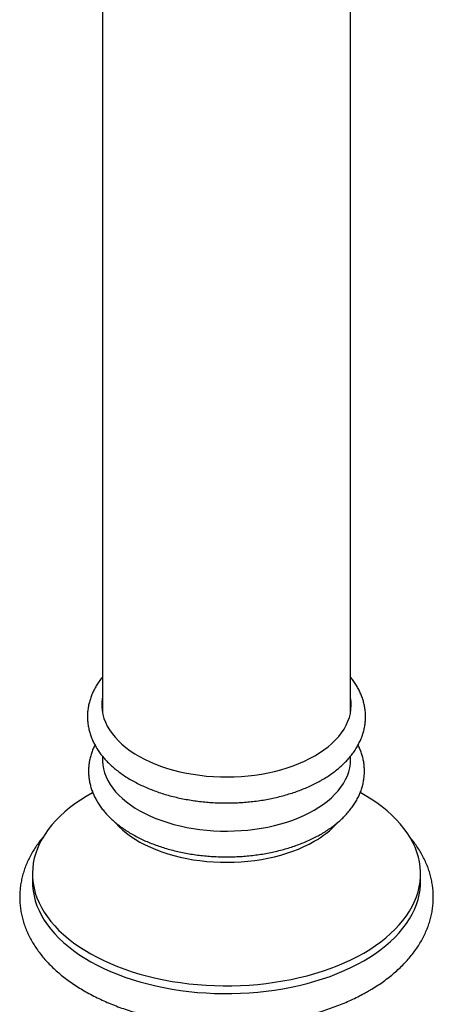
# Model space of a CAD drawing. Units: millimetres. Extents: x 60 to 1237, y 47 to 1722.
# Drawn here: x 953 to 1018, y 381 to 536 of the extents above; entities that cross this region are included whole.
import ezdxf

# ---------------------------------------------------------------- set-up
doc = ezdxf.new("R2010")
doc.units = ezdxf.units.MM
doc.header["$LTSCALE"] = 6

msp = doc.modelspace()

# ---------------------------------------------------------------- linework, layer by layer
at = {"color": 7, "linetype": 'Continuous', "lineweight": 25}
for p, q in [((966.481, 635.892), (966.481, 426.682)), ((1005.481, 426.682), (1005.481, 635.896)), ((966.481, 419.778), (966.481, 419.25)), ((1005.481, 419.25), (1005.481, 419.779)), ((955.481, 401.286), (955.481, 400.062)), ((1016.481, 400.062), (1016.481, 401.286))]:
    msp.add_line(p, q, dxfattribs=at)
at = {"color": 7, "linetype": 'Continuous', "lineweight": 25, "flags": 128}
for points in [[(966.481, 428.965), (966.461, 428.845), (966.393, 428.217), (966.386, 427.588), (966.439, 426.96), (966.552, 426.334), (966.726, 425.713), (966.959, 425.098), (967.25, 424.492), (967.6, 423.897), (968.006, 423.313), (968.469, 422.743), (968.985, 422.189), (969.553, 421.653), (970.173, 421.135), (970.841, 420.638), (971.556, 420.164), (972.316, 419.713), (973.118, 419.287), (973.96, 418.887), (974.839, 418.515), (975.752, 418.172), (976.697, 417.859), (977.671, 417.577), (978.67, 417.326), (979.692, 417.107), (980.733, 416.922), (981.791, 416.771), (982.862, 416.653), (983.942, 416.571), (985.028, 416.522), (986.118, 416.509), (987.207, 416.531), (988.292, 416.588), (989.37, 416.679), (990.438, 416.805), (991.492, 416.965), (992.528, 417.159), (993.545, 417.385), (994.538, 417.644), (995.505, 417.935), (996.442, 418.255), (997.347, 418.606), (998.217, 418.985), (999.049, 419.391), (999.841, 419.823)], [(999.841, 419.823), (1000.59, 420.28), (1001.293, 420.76), (1001.95, 421.263), (1002.557, 421.785), (1003.112, 422.326), (1003.615, 422.884), (1004.063, 423.458), (1004.456, 424.044), (1004.791, 424.643), (1005.068, 425.251), (1005.286, 425.868), (1005.445, 426.49), (1005.543, 427.117), (1005.581, 427.745), (1005.558, 428.374), (1005.481, 428.965)], [(966.481, 419.25), (966.486, 419.016), (966.538, 418.39), (966.651, 417.768), (966.824, 417.15), (967.056, 416.539), (967.346, 415.936), (967.694, 415.343), (968.098, 414.762), (968.558, 414.195), (969.071, 413.644), (969.637, 413.11), (970.254, 412.596), (970.919, 412.101), (971.63, 411.629), (972.386, 411.18), (973.184, 410.757), (974.021, 410.359), (974.896, 409.989), (975.804, 409.648), (976.744, 409.336), (977.713, 409.055), (978.707, 408.806), (979.724, 408.588), (980.76, 408.404), (981.812, 408.253), (982.877, 408.137), (983.952, 408.054), (985.033, 408.006), (986.117, 407.993), (987.2, 408.015), (988.28, 408.072), (989.353, 408.163), (990.415, 408.288), (991.463, 408.447), (992.495, 408.64), (993.506, 408.865), (994.494, 409.123), (995.456, 409.411), (996.389, 409.73), (997.289, 410.079), (998.155, 410.456), (998.982, 410.86), (999.77, 411.29)], [(999.77, 411.29), (1000.515, 411.745), (1001.215, 412.223), (1001.868, 412.722), (1002.472, 413.242), (1003.025, 413.781), (1003.525, 414.336), (1003.971, 414.906), (1004.361, 415.49), (1004.695, 416.086), (1004.971, 416.691), (1005.188, 417.304), (1005.346, 417.923), (1005.443, 418.547), (1005.481, 419.172), (1005.481, 419.25)], [(964.965, 414.046), (964.901, 414.011), (963.94, 413.456), (963.022, 412.877), (962.151, 412.275), (961.326, 411.652), (960.551, 411.007), (959.826, 410.344), (959.153, 409.662), (958.534, 408.964), (957.968, 408.25), (957.459, 407.523), (957.006, 406.783), (956.61, 406.033), (956.273, 405.273), (955.995, 404.505), (955.777, 403.73), (955.618, 402.951), (955.52, 402.169), (955.482, 401.384), (955.505, 400.6), (955.588, 399.817), (955.731, 399.037), (955.935, 398.261), (956.198, 397.491), (956.521, 396.729), (956.902, 395.976), (957.34, 395.234), (957.836, 394.503), (958.387, 393.786), (958.993, 393.084), (959.653, 392.398), (960.365, 391.73), (961.128, 391.08), (961.94, 390.451), (962.8, 389.844), (963.706, 389.259), (964.656, 388.698), (965.649, 388.162), (966.682, 387.652), (967.753, 387.17), (968.86, 386.715), (970.002, 386.289), (971.175, 385.893), (972.378, 385.528), (973.607, 385.193), (974.861, 384.891), (976.137, 384.621), (977.433, 384.385), (978.746, 384.182), (980.073, 384.013), (981.412, 383.878), (982.76, 383.778), (984.114, 383.712), (985.472, 383.682), (986.831, 383.686), (988.188, 383.725), (989.541, 383.799), (990.887, 383.908), (992.223, 384.052), (993.547, 384.229), (994.855, 384.441), (996.147, 384.686), (997.417, 384.964), (998.666, 385.274), (999.889, 385.616), (1001.084, 385.989), (1002.25, 386.393), (1003.383, 386.826), (1004.481, 387.288), (1005.543, 387.777), (1006.566, 388.294), (1007.548, 388.836), (1007.548, 388.836)], [(1007.548, 388.836), (1008.488, 389.403), (1009.382, 389.994), (1010.23, 390.607), (1011.03, 391.241), (1011.781, 391.895), (1012.48, 392.568), (1013.126, 393.258), (1013.719, 393.964), (1014.256, 394.684), (1014.738, 395.418), (1015.162, 396.163), (1015.528, 396.919), (1015.836, 397.683), (1016.084, 398.454), (1016.273, 399.231), (1016.402, 400.012), (1016.47, 400.796), (1016.477, 401.581), (1016.424, 402.365), (1016.311, 403.146), (1016.137, 403.924), (1015.904, 404.697), (1015.611, 405.463), (1015.259, 406.221), (1014.849, 406.969), (1014.382, 407.706), (1013.858, 408.43), (1013.279, 409.14), (1012.646, 409.834), (1011.96, 410.511), (1011.223, 411.17), (1010.435, 411.809), (1009.599, 412.428), (1008.715, 413.024), (1007.787, 413.597), (1006.995, 414.048)], [(968.601, 409.247), (969.071, 408.745), (969.637, 408.211), (970.254, 407.696), (970.919, 407.202), (971.63, 406.73), (972.386, 406.281), (973.184, 405.857), (974.021, 405.46), (974.896, 405.09), (975.804, 404.749), (976.744, 404.437), (977.713, 404.156), (978.707, 403.906), (979.724, 403.689), (980.76, 403.505), (981.812, 403.354), (982.877, 403.237), (983.952, 403.155), (985.033, 403.107), (986.117, 403.094), (987.2, 403.116), (988.28, 403.172), (989.353, 403.263), (990.415, 403.389), (991.463, 403.548), (992.495, 403.74), (993.506, 403.966), (994.494, 404.223), (995.456, 404.512), (996.389, 404.831), (997.289, 405.18), (998.155, 405.557), (998.982, 405.961), (999.77, 406.391)], [(955.481, 400.062), (955.505, 399.375), (955.588, 398.592), (955.731, 397.812), (955.935, 397.036), (956.198, 396.267), (956.521, 395.504), (956.902, 394.751), (957.34, 394.009), (957.836, 393.278), (958.387, 392.561), (958.993, 391.859), (959.653, 391.173), (960.365, 390.505), (961.128, 389.856), (961.94, 389.227), (962.8, 388.619), (963.706, 388.034), (964.656, 387.473), (965.649, 386.937), (966.682, 386.428), (967.753, 385.945), (968.86, 385.49), (970.002, 385.064), (971.175, 384.668), (972.378, 384.303), (973.607, 383.969), (974.861, 383.666), (976.137, 383.397), (977.433, 383.16), (978.746, 382.957), (980.073, 382.788), (981.412, 382.653), (982.76, 382.553), (984.114, 382.487), (985.472, 382.457), (986.831, 382.461), (988.188, 382.5), (989.541, 382.575), (990.887, 382.683), (992.223, 382.827), (993.547, 383.005), (994.855, 383.216), (996.147, 383.461), (997.417, 383.739), (998.666, 384.049), (999.889, 384.391), (1001.084, 384.764), (1002.25, 385.168), (1003.383, 385.601), (1004.481, 386.063), (1005.543, 386.553), (1006.566, 387.069), (1007.548, 387.611)], [(1007.548, 387.611), (1008.488, 388.178), (1009.382, 388.769), (1010.23, 389.382), (1011.03, 390.016), (1011.781, 390.67), (1012.48, 391.343), (1013.126, 392.033), (1013.719, 392.739), (1014.256, 393.46), (1014.738, 394.193), (1015.162, 394.939), (1015.528, 395.694), (1015.836, 396.458), (1016.084, 397.23), (1016.273, 398.007), (1016.402, 398.788), (1016.47, 399.571), (1016.481, 400.062)]]:
    msp.add_lwpolyline(points, dxfattribs=at)
at = {"color": 7, "linetype": 'Continuous', "lineweight": 25}
msp.add_arc((992.866, 418.757), 14.163, 299.1762, 318.05903, dxfattribs=at)
for points, knots in [([(966.481, 432.191), (966.417, 432.114), (966.181, 431.832), (965.825, 431.323), (965.415, 430.668), (965.063, 430), (964.766, 429.322), (964.526, 428.637), (964.341, 427.947), (964.213, 427.255), (964.14, 426.561), (964.122, 425.868), (964.159, 425.177), (964.249, 424.49), (964.393, 423.809), (964.59, 423.134), (964.841, 422.466), (965.144, 421.808), (965.5, 421.16), (965.908, 420.523), (966.368, 419.9), (966.879, 419.292), (967.44, 418.701), (968.05, 418.129), (968.706, 417.577), (969.407, 417.048), (970.151, 416.543), (970.934, 416.064), (971.755, 415.61), (972.611, 415.185), (973.5, 414.787), (974.418, 414.419), (975.365, 414.08), (976.336, 413.772), (977.33, 413.494), (978.345, 413.247), (979.377, 413.032), (980.425, 412.848), (981.486, 412.697), (982.557, 412.577), (983.636, 412.491), (984.721, 412.436), (985.809, 412.415), (986.897, 412.426), (987.983, 412.47), (989.064, 412.546), (990.138, 412.655), (991.202, 412.796), (992.254, 412.97), (993.291, 413.175), (994.311, 413.412), (995.312, 413.679), (996.291, 413.978), (997.245, 414.307), (998.173, 414.667), (999.073, 415.055), (999.925, 415.466), (1000.55, 415.798), (1000.886, 415.99), (1000.966, 416.035)], [0, 0, 0, 0, 0.0067373, 0.0248531, 0.0428059, 0.0605767, 0.078156, 0.0955453, 0.1127576, 0.1298165, 0.1467542, 0.1636095, 0.1804249, 0.1972349, 0.2140789, 0.2309985, 0.2480308, 0.2652064, 0.2825471, 0.3000651, 0.3177622, 0.3356304, 0.3536531, 0.3718078, 0.3900687, 0.4084093, 0.4268049, 0.445234, 0.4636788, 0.482123, 0.5005568, 0.5189744, 0.5373723, 0.5557488, 0.5741039, 0.5924381, 0.6107531, 0.6290509, 0.6473338, 0.6656044, 0.6838654, 0.7021198, 0.7203705, 0.7386203, 0.756872, 0.775128, 0.7933911, 0.8116645, 0.8299511, 0.8482539, 0.8665757, 0.8849191, 0.9032865, 0.9216798, 0.9401004, 0.9585487, 0.9770239, 0.9945264, 1, 1, 1, 1]), ([(1000.966, 416.035), (1001.109, 416.119), (1001.519, 416.36), (1002.168, 416.778), (1002.898, 417.299), (1003.585, 417.846), (1004.228, 418.416), (1004.823, 419.008), (1005.369, 419.621), (1005.863, 420.252), (1006.304, 420.9), (1006.691, 421.561), (1007.022, 422.233), (1007.297, 422.914), (1007.515, 423.601), (1007.678, 424.292), (1007.785, 424.985), (1007.836, 425.679), (1007.833, 426.371), (1007.776, 427.061), (1007.664, 427.746), (1007.5, 428.425), (1007.282, 429.097), (1007.011, 429.761), (1006.688, 430.416), (1006.311, 431.059), (1005.911, 431.655), (1005.616, 432.026), (1005.481, 432.195)], [0, 0, 0, 0, 0.0220873, 0.0635538, 0.1050427, 0.146494, 0.1878616, 0.2290903, 0.2701169, 0.3108755, 0.3513031, 0.3913471, 0.4309726, 0.4701675, 0.5089453, 0.5473446, 0.5854262, 0.6232687, 0.6609626, 0.6986037, 0.7362605, 0.7740303, 0.812003, 0.8502567, 0.8888524, 0.9278311, 0.9672112, 1, 1, 1, 1]), ([(965.307, 421.528), (965.251, 421.419), (965.083, 421.091), (964.858, 420.528), (964.633, 419.844), (964.467, 419.155), (964.355, 418.464), (964.299, 417.773), (964.298, 417.083), (964.351, 416.395), (964.459, 415.712), (964.619, 415.035), (964.833, 414.364), (965.099, 413.702), (965.419, 413.049), (965.791, 412.407), (966.215, 411.777), (966.691, 411.16), (967.217, 410.56), (967.793, 409.978), (968.417, 409.414), (969.087, 408.873), (969.801, 408.354), (970.557, 407.86), (971.352, 407.391), (972.183, 406.95), (973.048, 406.536), (973.945, 406.151), (974.871, 405.795), (975.824, 405.469), (976.801, 405.174), (977.8, 404.909), (978.818, 404.676), (979.853, 404.474), (980.902, 404.305), (981.963, 404.167), (983.034, 404.062), (984.112, 403.989), (985.194, 403.949), (986.278, 403.941), (987.361, 403.967), (988.441, 404.025), (989.515, 404.115), (990.58, 404.238), (991.635, 404.393), (992.677, 404.58), (993.702, 404.799), (994.71, 405.05), (995.697, 405.331), (996.661, 405.643), (997.6, 405.985), (998.511, 406.357), (999.392, 406.759), (1000.17, 407.151), (1000.643, 407.418), (1000.846, 407.532)], [0, 0, 0, 0, 0.0092149, 0.0278688, 0.0463214, 0.0645905, 0.0827042, 0.1006998, 0.1186205, 0.1365129, 0.1544094, 0.1723565, 0.1903978, 0.2085713, 0.2269071, 0.2454255, 0.2641363, 0.2830377, 0.3021181, 0.3213571, 0.340729, 0.3602054, 0.3797581, 0.3993615, 0.4189938, 0.4386367, 0.458274, 0.4778976, 0.4975021, 0.5170846, 0.5366438, 0.5561801, 0.5756946, 0.5951892, 0.6146662, 0.6341283, 0.6535784, 0.6730195, 0.6924547, 0.7118872, 0.7313203, 0.7507563, 0.7701983, 0.7896496, 0.8091133, 0.8285928, 0.848091, 0.8676111, 0.8871557, 0.9067273, 0.9263276, 0.9459576, 0.9656173, 0.9853049, 1, 1, 1, 1]), ([(1000.846, 407.532), (1000.988, 407.616), (1001.396, 407.856), (1002.042, 408.273), (1002.77, 408.792), (1003.454, 409.337), (1004.094, 409.905), (1004.686, 410.496), (1005.229, 411.108), (1005.72, 411.738), (1006.158, 412.383), (1006.542, 413.043), (1006.869, 413.713), (1007.141, 414.392), (1007.356, 415.078), (1007.515, 415.767), (1007.619, 416.458), (1007.667, 417.149), (1007.661, 417.839), (1007.6, 418.526), (1007.485, 419.208), (1007.318, 419.885), (1007.095, 420.554), (1006.875, 421.101), (1006.712, 421.42), (1006.658, 421.523)], [0, 0, 0, 0, 0.0254376, 0.0731879, 0.120964, 0.1686956, 0.2163289, 0.2637988, 0.3110318, 0.3579506, 0.404482, 0.4505655, 0.4961614, 0.541257, 0.5858695, 0.6300454, 0.6738569, 0.717396, 0.760769, 0.8040851, 0.8474262, 0.8909052, 0.9346261, 0.9786784, 1, 1, 1, 1]), ([(1004.862, 410.628), (1004.862, 410.627), (1004.865, 410.62), (1004.856, 410.638), (1004.847, 410.674), (1004.844, 410.686)], [0, 0, 0, 0, 0.0445835, 0.6796676, 1, 1, 1, 1]), ([(957.26, 407.162), (957.125, 407.005), (956.778, 406.598), (956.273, 405.919), (955.743, 405.132), (955.269, 404.331), (954.849, 403.518), (954.485, 402.696), (954.178, 401.867), (953.926, 401.031), (953.73, 400.192), (953.589, 399.351), (953.503, 398.508), (953.473, 397.666), (953.496, 396.825), (953.574, 395.987), (953.706, 395.154), (953.891, 394.325), (954.13, 393.502), (954.422, 392.687), (954.768, 391.88), (955.166, 391.082), (955.617, 390.295), (956.121, 389.52), (956.677, 388.758), (957.285, 388.011), (957.943, 387.28), (958.65, 386.568), (959.406, 385.875), (960.208, 385.203), (961.054, 384.554), (961.944, 383.928), (962.874, 383.327), (963.843, 382.752), (964.849, 382.204), (965.89, 381.683), (966.964, 381.191), (968.069, 380.727), (969.202, 380.292), (970.362, 379.888), (971.548, 379.513), (972.756, 379.169), (973.985, 378.856), (975.233, 378.574), (976.498, 378.324), (977.777, 378.105), (979.07, 377.919), (980.374, 377.765), (981.686, 377.643), (983.005, 377.553), (984.329, 377.496), (985.655, 377.472), (986.982, 377.48), (988.308, 377.521), (989.629, 377.595), (990.945, 377.701), (992.253, 377.839), (993.551, 378.01), (994.837, 378.212), (996.109, 378.447), (997.365, 378.713), (998.604, 379.011), (999.822, 379.34), (1001.019, 379.699), (1002.191, 380.089), (1003.339, 380.509), (1004.458, 380.958), (1005.549, 381.437), (1006.607, 381.945), (1007.519, 382.42), (1008.069, 382.733), (1008.289, 382.857)], [0, 0, 0, 0, 0.0093354, 0.0240942, 0.0387516, 0.0532958, 0.0677186, 0.0820165, 0.0961909, 0.110248, 0.1241991, 0.1380597, 0.1518485, 0.1655872, 0.1792987, 0.1930037, 0.2067216, 0.2204758, 0.2342881, 0.248178, 0.2621617, 0.2762517, 0.2904563, 0.3047791, 0.3192189, 0.3337705, 0.3484247, 0.3631698, 0.377992, 0.3928771, 0.4078108, 0.42278, 0.437773, 0.4527796, 0.4677914, 0.4828002, 0.4978018, 0.5127929, 0.5277713, 0.542736, 0.5576864, 0.5726224, 0.5875446, 0.6024537, 0.6173508, 0.6322369, 0.6471134, 0.6619818, 0.6768434, 0.6916997, 0.7065524, 0.721403, 0.7362529, 0.7511038, 0.7659568, 0.7808134, 0.7956753, 0.8105441, 0.8254213, 0.8403084, 0.8552071, 0.8701186, 0.8850444, 0.8999857, 0.9149434, 0.9299183, 0.9449107, 0.9599206, 0.9749473, 0.9899892, 1, 1, 1, 1]), ([(1008.289, 382.857), (1008.463, 382.959), (1008.963, 383.252), (1009.76, 383.756), (1010.667, 384.378), (1011.532, 385.026), (1012.354, 385.698), (1013.13, 386.394), (1013.859, 387.112), (1014.539, 387.85), (1015.169, 388.607), (1015.746, 389.381), (1016.269, 390.17), (1016.738, 390.973), (1017.152, 391.786), (1017.51, 392.609), (1017.813, 393.439), (1018.059, 394.275), (1018.25, 395.114), (1018.385, 395.956), (1018.465, 396.799), (1018.491, 397.641), (1018.461, 398.481), (1018.378, 399.319), (1018.241, 400.152), (1018.05, 400.98), (1017.806, 401.802), (1017.509, 402.617), (1017.158, 403.423), (1016.755, 404.22), (1016.298, 405.006), (1015.788, 405.78), (1015.259, 406.503), (1014.877, 406.958), (1014.701, 407.168)], [0, 0, 0, 0, 0.017814, 0.0512632, 0.0847285, 0.1181771, 0.1515871, 0.1849324, 0.2181827, 0.2513049, 0.2842641, 0.3170261, 0.3495598, 0.3818399, 0.4138492, 0.4455809, 0.4770389, 0.5082386, 0.5392059, 0.5699758, 0.6005909, 0.6310993, 0.6615529, 0.6919953, 0.7224717, 0.7530336, 0.7837291, 0.8146008, 0.8456841, 0.8770059, 0.9085833, 0.9404235, 0.9725229, 1, 1, 1, 1])]:
    msp.add_open_spline(points, degree=3, knots=knots, dxfattribs=at)

doc.saveas('drawing.dxf')
